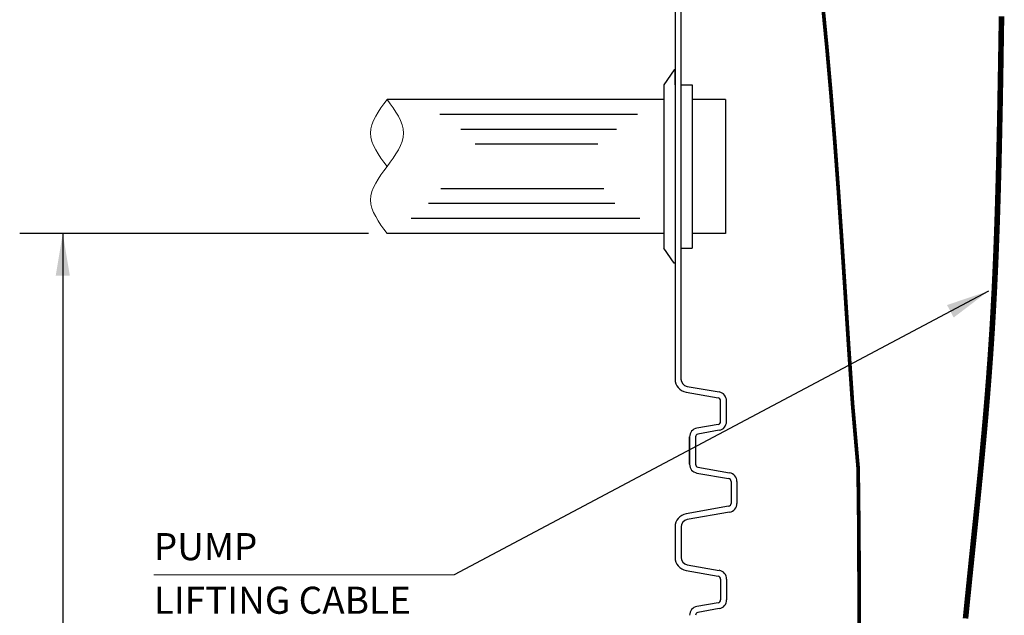
# Model space of a CAD drawing. Extents: x 28 to 1809, y -52 to 131.
# Drawn here: x 1256 to 1289, y -17 to 3 of the extents above; entities that cross this region are included whole.
import ezdxf
from ezdxf.enums import TextEntityAlignment as Align

# ---------------------------------------------------------------- set-up
doc = ezdxf.new("R2010")
doc.units = 0
doc.header["$LTSCALE"] = 0.8
doc.header["$MEASUREMENT"] = 0
for name, color, linetype in [('BIOKINETIC', 5, 'CONTINUOUS'), ('DIM', 5, 'CONTINUOUS'), ('NOTES', 5, 'CONTINUOUS'), ('OBJECT', 7, 'CONTINUOUS')]:
    doc.layers.add(name, color=color, linetype=linetype)
doc.styles.add('ARIAL', font='arial.ttf')
doc.dimstyles.get("Standard").update_dxf_attribs({"dimtxt": 0.18, "dimasz": 0.18, "dimexe": 0.18, "dimexo": 0.0625, "dimgap": 0.09, "dimtad": 0, "dimtih": 1, "dimtoh": 1, "dimdec": 4, "dimzin": 0, "dimdsep": 46, "dimtxsty": 'Standard', "dimcen": 0.09, "dimadec": 0, "dimazin": 0, "dimtfac": 1, "dimtdec": 4, "dimtofl": 0, "dimtmove": 0, "dimatfit": 3, "dimfxl": 1, "dimtolj": 1, "dimtzin": 0, "dimarcsym": 0})

msp = doc.modelspace()

# ---------------------------------------------------------------- linework, layer by layer
at = {"layer": 'BIOKINETIC', "lineweight": 0}
msp.add_open_spline([(1267.968, -2.39), (1267.692, -2.015), (1267.138, -1.265), (1267.692, -0.515), (1267.968, -0.14)], degree=3, dxfattribs=at)
msp.add_spline([(1267.968, -0.14), (1268.522, -1.265), (1267.968, -2.39), (1267.415, -3.515), (1267.968, -4.64)], degree=3, dxfattribs=at)
at = {"layer": 'DIM'}
for p, q in [((1277.65, 4.078), (1277.65, -9.541)), ((1277.85, 4.078), (1277.85, -9.541)), ((1277.619, 0.86), (1277.275, 0.36)), ((1277.65, 0.36), (1277.65, 0.86)), ((1277.275, 0.36), (1277.275, -5.14)), ((1277.85, 0.36), (1278.225, 0.36)), ((1278.225, 0.36), (1278.225, -5.14)), ((1277.619, -5.64), (1277.275, -5.14)), ((1277.65, -5.14), (1277.65, -5.64)), ((1277.85, -5.14), (1278.225, -5.14)), ((1277.65, -9.541), (1277.65, -9.541)), ((1278.056, -9.787), (1279.133, -9.977)), ((1278.056, -9.787), (1278.056, -9.787)), ((1278.022, -9.984), (1279.098, -10.174)), ((1279.098, -10.174), (1279.098, -10.174)), ((1279.133, -9.977), (1279.133, -9.977)), ((1279.181, -10.971), (1279.181, -10.272)), ((1279.381, -10.272), (1279.381, -10.272)), ((1279.381, -10.971), (1279.381, -10.272)), ((1279.098, -11.069), (1278.387, -11.195)), ((1279.098, -11.069), (1279.098, -11.069)), ((1279.098, -11.069), (1279.098, -11.069)), ((1279.181, -10.971), (1279.181, -10.971)), ((1279.181, -10.971), (1279.181, -10.971)), ((1278.139, -12.409), (1278.139, -11.49)), ((1278.139, -11.49), (1278.139, -12.409)), ((1278.339, -11.49), (1278.339, -12.409)), ((1278.339, -11.49), (1278.339, -12.409)), ((1279.133, -11.266), (1278.422, -11.392)), ((1278.422, -11.392), (1278.422, -11.392)), ((1278.339, -12.409), (1278.339, -12.409)), ((1278.422, -12.507), (1279.485, -12.695)), ((1278.387, -12.704), (1279.451, -12.892)), ((1279.485, -12.695), (1279.485, -12.695)), ((1279.533, -12.99), (1279.533, -13.724)), ((1279.733, -12.99), (1279.733, -12.99)), ((1279.733, -12.99), (1279.733, -13.724)), ((1279.451, -13.823), (1278.024, -14.074)), ((1278.024, -14.074), (1278.024, -14.074)), ((1278.024, -14.074), (1278.024, -14.074)), ((1279.485, -14.02), (1278.059, -14.271)), ((1277.652, -14.518), (1277.652, -15.541)), ((1277.852, -14.518), (1277.852, -15.541)), ((1278.059, -14.271), (1278.059, -14.271)), ((1278.059, -14.271), (1278.059, -14.271)), ((1277.652, -15.541), (1277.652, -15.541)), ((1278.059, -15.787), (1278.059, -15.787)), ((1278.059, -15.787), (1279.135, -15.977)), ((1278.024, -15.984), (1279.101, -16.174)), ((1279.101, -16.174), (1279.101, -16.174)), ((1279.135, -15.977), (1279.135, -15.977)), ((1279.183, -16.272), (1279.183, -16.971)), ((1279.383, -16.272), (1279.383, -16.971)), ((1279.383, -16.272), (1279.383, -16.272)), ((1279.101, -17.069), (1278.387, -17.195)), ((1279.101, -17.069), (1279.101, -17.069)), ((1279.183, -16.971), (1279.183, -16.971)), ((1279.135, -17.266), (1278.422, -17.392)), ((1278.422, -17.392), (1278.422, -17.392))]:
    msp.add_line(p, q, dxfattribs=at)
at = {"layer": 'DIM', "lineweight": 0}
msp.add_line((1270.228, -16.133), (1260.127, -16.133, -0.001), dxfattribs=at)
at = {"layer": 'DIM', "const_width": 0.125}
msp.add_lwpolyline([(1283.91, -25.208), (1283.812, -21.139), (1283.837, -18.498), (1283.837, -16.466), (1283.833, -14.82), (1283.806, -12.537), (1283.62, -10.403), (1283.485, -8.412), (1283.366, -6.558), (1283.252, -4.818), (1283.139, -3.164), (1283.022, -1.567), (1282.897, 0.001), (1282.759, 1.569), (1282.604, 3.164), (1282.427, 4.815), (1282.222, 6.543), (1281.977, 8.344), (1281.677, 10.207), (1281.308, 12.118), (1280.856, 14.068), (1280.306, 16.043), (1279.644, 18.034), (1278.856, 20.027)], dxfattribs=at)
at = {"layer": 'DIM'}
for centre, radius, start, end in [((1278.1, -9.541), 0.45, 180, 260), ((1278.1, -9.541), 0.25, 180, 260), ((1279.081, -10.272), 0.1, 0, 80), ((1279.081, -10.272), 0.3, 0, 80), ((1278.439, -11.49), 0.3, 100, 180), ((1279.081, -10.971), 0.1, 280, 0), ((1279.081, -10.971), 0.1, 280, 0), ((1279.081, -10.971), 0.3, 280, 0), ((1278.439, -11.49), 0.1, 100, 180), ((1278.439, -12.409), 0.3, 180, 260), ((1278.439, -12.409), 0.1, 180, 260), ((1279.433, -12.99), 0.1, 0, 80), ((1279.433, -12.99), 0.3, 0, 80), ((1279.433, -13.724), 0.1, 280, 0), ((1279.433, -13.724), 0.3, 280, 0), ((1278.102, -14.518), 0.45, 100, 180), ((1278.102, -14.518), 0.25, 100, 180), ((1278.102, -15.541), 0.45, 180, 260), ((1278.102, -15.541), 0.25, 180, 260), ((1279.083, -16.272), 0.1, 0, 80), ((1279.083, -16.272), 0.3, 0, 80), ((1278.439, -17.49), 0.3, 100, 180), ((1279.083, -16.971), 0.1, 280, 0), ((1279.083, -16.971), 0.3, 280, 0), ((1278.439, -17.49), 0.1, 100, 180)]:
    msp.add_arc(centre, radius, start, end, dxfattribs=at)
msp.add_solid([(1257.305, -6.066), (1256.829, -6.066), (1257.067, -4.64)], dxfattribs=at)
at = {"layer": 'NOTES'}
for p, q in [((1277.275, -0.14), (1267.968, -0.14)), ((1279.343, -0.14), (1278.225, -0.14)), ((1279.343, -0.14), (1279.343, -4.64)), ((1276.392, -0.64), (1269.741, -0.64)), ((1275.687, -1.14), (1270.446, -1.14)), ((1275.058, -1.64), (1270.93, -1.64)), ((1275.259, -3.14), (1269.782, -3.14)), ((1275.622, -3.64), (1269.359, -3.64)), ((1276.469, -4.14), (1268.775, -4.14)), ((1276.469, -4.14), (1268.775, -4.14)), ((1267.348, -4.64), (1255.619, -4.64)), ((1257.067, -4.64), (1257.067, -21.923)), ((1277.275, -4.64), (1267.968, -4.64)), ((1277.275, -4.64), (1267.968, -4.64)), ((1279.343, -4.64), (1278.225, -4.64))]:
    msp.add_line(p, q, dxfattribs=at)
at = {"layer": 'NOTES', "const_width": 0.188}
msp.add_lwpolyline([(1287.416, -17.595), (1287.417, -17.582), (1287.419, -17.569), (1287.42, -17.555), (1287.421, -17.542), (1287.423, -17.528), (1287.424, -17.515), (1287.425, -17.502), (1287.427, -17.488), (1287.428, -17.475), (1287.429, -17.461), (1287.431, -17.448), (1287.432, -17.434), (1287.434, -17.421), (1287.435, -17.407), (1287.436, -17.394), (1287.438, -17.38), (1287.439, -17.367), (1287.44, -17.353), (1287.442, -17.339), (1287.443, -17.326), (1287.445, -17.312), (1287.446, -17.299), (1287.447, -17.285), (1287.449, -17.271), (1287.45, -17.258), (1287.451, -17.244), (1287.453, -17.231), (1287.454, -17.217), (1287.456, -17.203), (1287.457, -17.19), (1287.458, -17.176), (1287.46, -17.162), (1287.461, -17.148), (1287.463, -17.135), (1287.464, -17.121), (1287.465, -17.107), (1287.467, -17.093), (1287.468, -17.08), (1287.47, -17.066), (1287.471, -17.052), (1287.472, -17.038), (1287.474, -17.024), (1287.475, -17.011), (1287.477, -16.997), (1287.478, -16.983), (1287.479, -16.969), (1287.481, -16.955), (1287.482, -16.941), (1287.484, -16.927), (1287.485, -16.914), (1287.486, -16.9), (1287.488, -16.886), (1287.489, -16.872), (1287.491, -16.858), (1287.492, -16.844), (1287.493, -16.83), (1287.495, -16.816), (1287.496, -16.802), (1287.498, -16.788), (1287.499, -16.774), (1287.501, -16.76), (1287.502, -16.746), (1287.503, -16.732), (1287.505, -16.718), (1287.506, -16.704), (1287.508, -16.69), (1287.509, -16.676), (1287.511, -16.662), (1287.512, -16.648), (1287.514, -16.634), (1287.515, -16.619), (1287.516, -16.605), (1287.518, -16.591), (1287.519, -16.577), (1287.521, -16.563), (1287.522, -16.549), (1287.524, -16.535), (1287.525, -16.52), (1287.527, -16.506), (1287.528, -16.492), (1287.529, -16.478), (1287.531, -16.464), (1287.532, -16.449), (1287.534, -16.435), (1287.535, -16.421), (1287.537, -16.407), (1287.538, -16.392), (1287.54, -16.378), (1287.541, -16.364), (1287.543, -16.35), (1287.544, -16.335), (1287.545, -16.321), (1287.547, -16.307), (1287.548, -16.292), (1287.55, -16.278), (1287.551, -16.264), (1287.553, -16.249), (1287.554, -16.235), (1287.556, -16.221), (1287.557, -16.206), (1287.559, -16.192), (1287.56, -16.177), (1287.562, -16.163), (1287.563, -16.149), (1287.565, -16.134), (1287.566, -16.12), (1287.568, -16.105), (1287.569, -16.091), (1287.571, -16.076), (1287.572, -16.062), (1287.574, -16.048), (1287.575, -16.033), (1287.577, -16.019), (1287.578, -16.004), (1287.58, -15.99), (1287.581, -15.975), (1287.583, -15.961), (1287.584, -15.946), (1287.586, -15.931), (1287.587, -15.917), (1287.589, -15.902), (1287.59, -15.888), (1287.592, -15.873), (1287.593, -15.859), (1287.595, -15.844), (1287.596, -15.829), (1287.598, -15.815), (1287.599, -15.8), (1287.601, -15.786), (1287.602, -15.771), (1287.604, -15.756), (1287.605, -15.742), (1287.607, -15.727), (1287.608, -15.712), (1287.61, -15.698), (1287.611, -15.683), (1287.613, -15.668), (1287.614, -15.654), (1287.616, -15.639), (1287.617, -15.624), (1287.619, -15.609), (1287.62, -15.595), (1287.622, -15.58), (1287.623, -15.565), (1287.625, -15.55), (1287.626, -15.536), (1287.628, -15.521), (1287.63, -15.506), (1287.631, -15.491), (1287.633, -15.476), (1287.634, -15.462), (1287.636, -15.447), (1287.637, -15.432), (1287.639, -15.417), (1287.64, -15.402), (1287.642, -15.387), (1287.643, -15.373), (1287.645, -15.358), (1287.646, -15.343), (1287.648, -15.328), (1287.65, -15.313), (1287.651, -15.298), (1287.653, -15.283), (1287.654, -15.268), (1287.656, -15.253), (1287.657, -15.238), (1287.659, -15.223), (1287.66, -15.209), (1287.662, -15.194), (1287.663, -15.179), (1287.665, -15.164), (1287.667, -15.149), (1287.668, -15.134), (1287.67, -15.119), (1287.671, -15.104), (1287.673, -15.089), (1287.674, -15.074), (1287.676, -15.059), (1287.677, -15.044), (1287.679, -15.028), (1287.681, -15.013), (1287.682, -14.998), (1287.684, -14.983), (1287.685, -14.968), (1287.687, -14.953), (1287.688, -14.938), (1287.69, -14.923), (1287.692, -14.908), (1287.693, -14.893), (1287.695, -14.878), (1287.696, -14.862), (1287.698, -14.847), (1287.699, -14.832), (1287.701, -14.817), (1287.703, -14.802), (1287.704, -14.787), (1287.706, -14.771), (1287.707, -14.756), (1287.709, -14.741), (1287.71, -14.726), (1287.712, -14.711), (1287.714, -14.695), (1287.715, -14.68), (1287.717, -14.665), (1287.718, -14.65), (1287.72, -14.634), (1287.721, -14.619), (1287.723, -14.604), (1287.725, -14.588), (1287.726, -14.573), (1287.728, -14.558), (1287.729, -14.543), (1287.731, -14.527), (1287.733, -14.512), (1287.734, -14.497), (1287.736, -14.481), (1287.737, -14.466), (1287.739, -14.451), (1287.74, -14.435), (1287.742, -14.42), (1287.744, -14.404), (1287.745, -14.389), (1287.747, -14.374), (1287.748, -14.358), (1287.75, -14.343), (1287.752, -14.327), (1287.753, -14.312), (1287.755, -14.297), (1287.756, -14.281), (1287.758, -14.266), (1287.76, -14.25), (1287.761, -14.235), (1287.763, -14.219), (1287.764, -14.204), (1287.766, -14.188), (1287.767, -14.173), (1287.769, -14.157), (1287.771, -14.142), (1287.772, -14.126), (1287.774, -14.111), (1287.775, -14.095), (1287.777, -14.08), (1287.779, -14.064), (1287.78, -14.048), (1287.782, -14.033), (1287.783, -14.017), (1287.785, -14.002), (1287.787, -13.986), (1287.788, -13.97), (1287.79, -13.955), (1287.791, -13.939), (1287.793, -13.924), (1287.795, -13.908), (1287.796, -13.892), (1287.798, -13.877), (1287.799, -13.861), (1287.801, -13.845), (1287.803, -13.83), (1287.804, -13.814), (1287.806, -13.798), (1287.807, -13.783), (1287.809, -13.767), (1287.811, -13.751), (1287.812, -13.735), (1287.814, -13.72), (1287.815, -13.704), (1287.817, -13.688), (1287.819, -13.672), (1287.82, -13.657), (1287.822, -13.641), (1287.823, -13.625), (1287.825, -13.609), (1287.827, -13.594), (1287.828, -13.578), (1287.83, -13.562), (1287.831, -13.546), (1287.833, -13.53), (1287.835, -13.514), (1287.836, -13.499), (1287.838, -13.483), (1287.839, -13.467), (1287.841, -13.451), (1287.843, -13.435), (1287.844, -13.419), (1287.846, -13.403), (1287.847, -13.387), (1287.849, -13.372), (1287.851, -13.356), (1287.852, -13.34), (1287.854, -13.324), (1287.855, -13.308), (1287.857, -13.292), (1287.859, -13.276), (1287.86, -13.26), (1287.862, -13.244), (1287.863, -13.228), (1287.865, -13.212), (1287.867, -13.196), (1287.868, -13.18), (1287.87, -13.164), (1287.871, -13.148), (1287.873, -13.132), (1287.875, -13.116), (1287.876, -13.1), (1287.878, -13.084), (1287.879, -13.068), (1287.881, -13.052), (1287.882, -13.036), (1287.884, -13.02), (1287.886, -13.004), (1287.887, -12.987), (1287.889, -12.971), (1287.89, -12.955), (1287.892, -12.939), (1287.894, -12.923), (1287.895, -12.907), (1287.897, -12.891), (1287.898, -12.875), (1287.9, -12.858), (1287.902, -12.842), (1287.903, -12.826), (1287.905, -12.81), (1287.906, -12.794), (1287.908, -12.778), (1287.91, -12.761), (1287.911, -12.745), (1287.913, -12.729), (1287.914, -12.713), (1287.916, -12.696), (1287.917, -12.68), (1287.919, -12.664), (1287.921, -12.648), (1287.922, -12.631), (1287.924, -12.615), (1287.925, -12.599), (1287.927, -12.583), (1287.929, -12.566), (1287.93, -12.55), (1287.932, -12.534), (1287.933, -12.517), (1287.935, -12.501), (1287.936, -12.485), (1287.938, -12.468), (1287.94, -12.452), (1287.941, -12.436), (1287.943, -12.419), (1287.944, -12.403), (1287.946, -12.387), (1287.948, -12.37), (1287.949, -12.354), (1287.951, -12.337), (1287.952, -12.321), (1287.954, -12.305), (1287.955, -12.288), (1287.957, -12.272), (1287.959, -12.255), (1287.96, -12.239), (1287.962, -12.222), (1287.963, -12.206), (1287.965, -12.189), (1287.966, -12.173), (1287.968, -12.156), (1287.97, -12.14), (1287.971, -12.123), (1287.973, -12.107), (1287.974, -12.09), (1287.976, -12.074), (1287.977, -12.057), (1287.979, -12.041), (1287.98, -12.024), (1287.982, -12.008), (1287.984, -11.991), (1287.985, -11.975), (1287.987, -11.958), (1287.988, -11.941), (1287.99, -11.925), (1287.991, -11.908), (1287.993, -11.892), (1287.994, -11.875), (1287.996, -11.858), (1287.998, -11.842), (1287.999, -11.825), (1288.001, -11.808), (1288.002, -11.792), (1288.004, -11.775), (1288.005, -11.758), (1288.007, -11.742), (1288.008, -11.725), (1288.01, -11.708), (1288.012, -11.692), (1288.013, -11.675), (1288.015, -11.658), (1288.016, -11.641), (1288.018, -11.625), (1288.019, -11.608), (1288.021, -11.591), (1288.022, -11.574), (1288.024, -11.558), (1288.025, -11.541), (1288.027, -11.524), (1288.028, -11.507), (1288.03, -11.491), (1288.031, -11.474), (1288.033, -11.457), (1288.035, -11.44), (1288.036, -11.423), (1288.038, -11.407), (1288.039, -11.39), (1288.041, -11.373), (1288.042, -11.356), (1288.044, -11.339), (1288.045, -11.322), (1288.047, -11.305), (1288.048, -11.288), (1288.05, -11.272), (1288.051, -11.255), (1288.053, -11.238), (1288.054, -11.221), (1288.056, -11.204), (1288.057, -11.187), (1288.059, -11.17), (1288.06, -11.153), (1288.062, -11.136), (1288.063, -11.119), (1288.065, -11.102), (1288.066, -11.085), (1288.068, -11.068), (1288.069, -11.051), (1288.071, -11.034), (1288.072, -11.017), (1288.074, -11), (1288.075, -10.983), (1288.077, -10.966), (1288.078, -10.949), (1288.08, -10.932), (1288.081, -10.915), (1288.083, -10.898), (1288.084, -10.881), (1288.086, -10.864), (1288.087, -10.847), (1288.089, -10.83), (1288.09, -10.813), (1288.092, -10.796), (1288.093, -10.778), (1288.095, -10.761), (1288.096, -10.744), (1288.098, -10.727), (1288.099, -10.71), (1288.101, -10.693), (1288.102, -10.676), (1288.104, -10.659), (1288.105, -10.641), (1288.106, -10.624), (1288.108, -10.607), (1288.109, -10.59), (1288.111, -10.573), (1288.112, -10.555), (1288.114, -10.538), (1288.115, -10.521), (1288.117, -10.504), (1288.118, -10.486), (1288.12, -10.469), (1288.121, -10.452), (1288.122, -10.435), (1288.124, -10.417), (1288.125, -10.4), (1288.127, -10.383), (1288.128, -10.366), (1288.13, -10.348), (1288.131, -10.331), (1288.133, -10.314), (1288.134, -10.296), (1288.135, -10.279), (1288.137, -10.262), (1288.138, -10.244), (1288.14, -10.227), (1288.141, -10.21), (1288.143, -10.192), (1288.144, -10.175), (1288.145, -10.158), (1288.147, -10.14), (1288.148, -10.123), (1288.15, -10.105), (1288.151, -10.088), (1288.153, -10.071), (1288.154, -10.053), (1288.155, -10.036), (1288.157, -10.018), (1288.158, -10.001), (1288.16, -9.983), (1288.161, -9.966), (1288.162, -9.949), (1288.164, -9.931), (1288.165, -9.914), (1288.167, -9.896), (1288.168, -9.879), (1288.169, -9.861), (1288.171, -9.844), (1288.172, -9.826), (1288.174, -9.809), (1288.175, -9.791), (1288.176, -9.773), (1288.178, -9.756), (1288.179, -9.738), (1288.18, -9.721), (1288.182, -9.703), (1288.183, -9.686), (1288.185, -9.668), (1288.186, -9.65), (1288.187, -9.633), (1288.189, -9.615), (1288.19, -9.598), (1288.191, -9.58), (1288.193, -9.562), (1288.194, -9.545), (1288.195, -9.527), (1288.197, -9.51), (1288.198, -9.492), (1288.199, -9.474), (1288.201, -9.457), (1288.202, -9.439), (1288.204, -9.421), (1288.205, -9.403), (1288.206, -9.386), (1288.208, -9.368), (1288.209, -9.35), (1288.21, -9.333), (1288.212, -9.315), (1288.213, -9.297), (1288.214, -9.279), (1288.215, -9.262), (1288.217, -9.244), (1288.218, -9.226), (1288.219, -9.208), (1288.221, -9.191), (1288.222, -9.173), (1288.223, -9.155), (1288.225, -9.137), (1288.226, -9.119), (1288.227, -9.102), (1288.229, -9.084), (1288.23, -9.066), (1288.231, -9.048), (1288.232, -9.03), (1288.234, -9.012), (1288.235, -8.995), (1288.236, -8.977), (1288.238, -8.959), (1288.239, -8.941), (1288.24, -8.923), (1288.241, -8.905), (1288.243, -8.887), (1288.244, -8.869), (1288.245, -8.851), (1288.247, -8.834), (1288.248, -8.816), (1288.249, -8.798), (1288.25, -8.78), (1288.252, -8.762), (1288.253, -8.744), (1288.254, -8.726), (1288.255, -8.708), (1288.257, -8.69), (1288.258, -8.672), (1288.259, -8.654), (1288.26, -8.636), (1288.262, -8.618), (1288.263, -8.6), (1288.264, -8.582), (1288.265, -8.564), (1288.267, -8.546), (1288.268, -8.528), (1288.269, -8.51), (1288.27, -8.492), (1288.271, -8.474), (1288.273, -8.456), (1288.274, -8.437), (1288.275, -8.419), (1288.276, -8.401), (1288.278, -8.383), (1288.279, -8.365), (1288.28, -8.347), (1288.281, -8.329), (1288.282, -8.311), (1288.284, -8.293), (1288.285, -8.274), (1288.286, -8.256), (1288.287, -8.238), (1288.288, -8.22), (1288.289, -8.202), (1288.291, -8.184), (1288.292, -8.165), (1288.293, -8.147), (1288.294, -8.129), (1288.295, -8.111), (1288.296, -8.093), (1288.298, -8.074), (1288.299, -8.056), (1288.3, -8.038), (1288.301, -8.02), (1288.302, -8.001), (1288.303, -7.983), (1288.305, -7.965), (1288.306, -7.947), (1288.307, -7.928), (1288.308, -7.91), (1288.309, -7.892), (1288.31, -7.873), (1288.311, -7.855), (1288.313, -7.837), (1288.314, -7.819), (1288.315, -7.8), (1288.316, -7.782), (1288.317, -7.764), (1288.318, -7.745), (1288.319, -7.727), (1288.32, -7.708), (1288.321, -7.69), (1288.323, -7.672), (1288.324, -7.653), (1288.325, -7.635), (1288.326, -7.617), (1288.327, -7.598), (1288.328, -7.58), (1288.329, -7.561), (1288.33, -7.543), (1288.331, -7.524), (1288.332, -7.506), (1288.333, -7.488), (1288.335, -7.469), (1288.336, -7.451), (1288.337, -7.432), (1288.338, -7.414), (1288.339, -7.395), (1288.34, -7.377), (1288.341, -7.358), (1288.342, -7.34), (1288.343, -7.321), (1288.344, -7.303), (1288.345, -7.284), (1288.346, -7.266), (1288.347, -7.247), (1288.348, -7.229), (1288.349, -7.21), (1288.35, -7.192), (1288.351, -7.173), (1288.352, -7.154), (1288.353, -7.136), (1288.354, -7.117), (1288.355, -7.099), (1288.356, -7.08), (1288.357, -7.062), (1288.358, -7.043), (1288.359, -7.024), (1288.36, -7.006), (1288.361, -6.987), (1288.362, -6.968), (1288.363, -6.95), (1288.364, -6.931), (1288.365, -6.913), (1288.366, -6.894), (1288.367, -6.875), (1288.368, -6.857), (1288.369, -6.838), (1288.37, -6.819), (1288.371, -6.801), (1288.372, -6.782), (1288.373, -6.763), (1288.374, -6.744), (1288.375, -6.726), (1288.376, -6.707), (1288.377, -6.688), (1288.378, -6.67), (1288.379, -6.651), (1288.38, -6.632), (1288.381, -6.613), (1288.382, -6.595), (1288.383, -6.576), (1288.384, -6.557), (1288.385, -6.538), (1288.386, -6.52), (1288.386, -6.501), (1288.387, -6.482), (1288.388, -6.463), (1288.389, -6.444), (1288.39, -6.426), (1288.391, -6.407), (1288.392, -6.388), (1288.393, -6.369), (1288.394, -6.35), (1288.395, -6.331), (1288.396, -6.313), (1288.397, -6.294), (1288.397, -6.275), (1288.398, -6.256), (1288.399, -6.237), (1288.4, -6.218), (1288.401, -6.199), (1288.402, -6.181), (1288.403, -6.162), (1288.404, -6.143), (1288.405, -6.124), (1288.405, -6.105), (1288.406, -6.086), (1288.407, -6.067), (1288.408, -6.048), (1288.409, -6.029), (1288.41, -6.01), (1288.411, -5.991), (1288.411, -5.972), (1288.412, -5.953), (1288.413, -5.935), (1288.414, -5.916), (1288.415, -5.897), (1288.416, -5.878), (1288.417, -5.859), (1288.417, -5.84), (1288.418, -5.821), (1288.419, -5.802), (1288.42, -5.783), (1288.421, -5.764), (1288.422, -5.745), (1288.422, -5.726), (1288.423, -5.707), (1288.424, -5.688), (1288.425, -5.669), (1288.426, -5.65), (1288.426, -5.63), (1288.427, -5.611), (1288.428, -5.592), (1288.429, -5.573), (1288.43, -5.554), (1288.43, -5.535), (1288.431, -5.516), (1288.432, -5.497), (1288.433, -5.478), (1288.434, -5.459), (1288.434, -5.44), (1288.435, -5.421), (1288.436, -5.402), (1288.437, -5.382), (1288.438, -5.363), (1288.438, -5.344), (1288.439, -5.325), (1288.44, -5.306), (1288.441, -5.287), (1288.441, -5.268), (1288.442, -5.249), (1288.443, -5.229), (1288.444, -5.21), (1288.444, -5.191), (1288.445, -5.172), (1288.446, -5.153), (1288.447, -5.134), (1288.447, -5.114), (1288.448, -5.095), (1288.449, -5.076), (1288.45, -5.057), (1288.45, -5.038), (1288.451, -5.018), (1288.452, -4.999), (1288.453, -4.98), (1288.453, -4.961), (1288.454, -4.942), (1288.455, -4.922), (1288.456, -4.903), (1288.456, -4.884), (1288.457, -4.865), (1288.458, -4.845), (1288.458, -4.826), (1288.459, -4.807), (1288.46, -4.788), (1288.461, -4.768), (1288.461, -4.749), (1288.462, -4.73), (1288.463, -4.711), (1288.463, -4.691), (1288.464, -4.672), (1288.465, -4.653), (1288.465, -4.633), (1288.466, -4.614), (1288.467, -4.595), (1288.468, -4.576), (1288.468, -4.556), (1288.469, -4.537), (1288.47, -4.518), (1288.47, -4.498), (1288.471, -4.479), (1288.472, -4.46), (1288.472, -4.44), (1288.473, -4.421), (1288.474, -4.402), (1288.474, -4.382), (1288.475, -4.363), (1288.476, -4.344), (1288.476, -4.324), (1288.477, -4.305), (1288.478, -4.286), (1288.478, -4.266), (1288.479, -4.247), (1288.48, -4.227), (1288.48, -4.208), (1288.481, -4.189), (1288.481, -4.169), (1288.482, -4.15), (1288.483, -4.131), (1288.483, -4.111), (1288.484, -4.092), (1288.485, -4.072), (1288.485, -4.053), (1288.486, -4.034), (1288.487, -4.014), (1288.487, -3.995), (1288.488, -3.975), (1288.488, -3.956), (1288.489, -3.936), (1288.49, -3.917), (1288.49, -3.898), (1288.491, -3.878), (1288.492, -3.859), (1288.492, -3.839), (1288.493, -3.82), (1288.493, -3.8), (1288.494, -3.781), (1288.495, -3.761), (1288.495, -3.742), (1288.496, -3.722), (1288.496, -3.703), (1288.497, -3.683), (1288.498, -3.664), (1288.498, -3.645), (1288.499, -3.625), (1288.499, -3.606), (1288.5, -3.586), (1288.5, -3.567), (1288.501, -3.547), (1288.502, -3.528), (1288.502, -3.508), (1288.503, -3.489), (1288.503, -3.469), (1288.504, -3.45), (1288.505, -3.43), (1288.505, -3.41), (1288.506, -3.391), (1288.506, -3.371), (1288.507, -3.352), (1288.507, -3.332), (1288.508, -3.313), (1288.509, -3.293), (1288.509, -3.274), (1288.51, -3.254), (1288.51, -3.235), (1288.511, -3.215), (1288.511, -3.196), (1288.512, -3.176), (1288.512, -3.156), (1288.513, -3.137), (1288.513, -3.117), (1288.514, -3.098), (1288.515, -3.078), (1288.515, -3.059), (1288.516, -3.039), (1288.516, -3.019), (1288.517, -3), (1288.517, -2.98), (1288.518, -2.961), (1288.518, -2.941), (1288.519, -2.921), (1288.519, -2.902), (1288.52, -2.882), (1288.52, -2.863), (1288.521, -2.843), (1288.521, -2.823), (1288.522, -2.804), (1288.523, -2.784), (1288.523, -2.765), (1288.524, -2.745), (1288.524, -2.725), (1288.525, -2.706), (1288.525, -2.686), (1288.526, -2.667), (1288.526, -2.647), (1288.527, -2.627), (1288.527, -2.608), (1288.528, -2.588), (1288.528, -2.568), (1288.529, -2.549), (1288.529, -2.529), (1288.53, -2.509), (1288.53, -2.49), (1288.531, -2.47), (1288.531, -2.45), (1288.532, -2.431), (1288.532, -2.411), (1288.533, -2.392), (1288.533, -2.372), (1288.534, -2.352), (1288.534, -2.333), (1288.534, -2.313), (1288.535, -2.293), (1288.535, -2.274), (1288.536, -2.254), (1288.536, -2.234), (1288.537, -2.214), (1288.537, -2.195), (1288.538, -2.175), (1288.538, -2.155), (1288.539, -2.136), (1288.539, -2.116), (1288.54, -2.096), (1288.54, -2.077), (1288.541, -2.057), (1288.541, -2.037), (1288.542, -2.018), (1288.542, -1.998), (1288.542, -1.978), (1288.543, -1.959), (1288.543, -1.939), (1288.544, -1.919), (1288.544, -1.899), (1288.545, -1.88), (1288.545, -1.86), (1288.546, -1.84), (1288.546, -1.821), (1288.547, -1.801), (1288.547, -1.781), (1288.547, -1.761), (1288.548, -1.742), (1288.548, -1.722), (1288.549, -1.702), (1288.549, -1.683), (1288.55, -1.663), (1288.55, -1.643), (1288.551, -1.623), (1288.551, -1.604), (1288.551, -1.584), (1288.552, -1.564), (1288.552, -1.544), (1288.553, -1.525), (1288.553, -1.505), (1288.554, -1.485), (1288.554, -1.465), (1288.554, -1.446), (1288.555, -1.426), (1288.555, -1.406), (1288.556, -1.387), (1288.556, -1.367), (1288.557, -1.347), (1288.557, -1.327), (1288.557, -1.308), (1288.558, -1.288), (1288.558, -1.268), (1288.559, -1.248), (1288.559, -1.229), (1288.559, -1.209), (1288.56, -1.189), (1288.56, -1.169), (1288.561, -1.149), (1288.561, -1.13), (1288.561, -1.11), (1288.562, -1.09), (1288.562, -1.07), (1288.563, -1.051), (1288.563, -1.031), (1288.563, -1.011), (1288.564, -0.991), (1288.564, -0.972), (1288.565, -0.952), (1288.565, -0.932), (1288.565, -0.912), (1288.566, -0.893), (1288.566, -0.873), (1288.567, -0.853), (1288.567, -0.833), (1288.567, -0.813), (1288.568, -0.794), (1288.568, -0.774), (1288.569, -0.754), (1288.569, -0.734), (1288.569, -0.715), (1288.57, -0.695), (1288.57, -0.675), (1288.571, -0.655), (1288.571, -0.635), (1288.571, -0.616), (1288.572, -0.596), (1288.572, -0.576), (1288.572, -0.556), (1288.573, -0.537), (1288.573, -0.517), (1288.574, -0.497), (1288.574, -0.477), (1288.574, -0.457), (1288.575, -0.438), (1288.575, -0.418), (1288.575, -0.398), (1288.576, -0.378), (1288.576, -0.359), (1288.577, -0.339), (1288.577, -0.319), (1288.577, -0.299), (1288.578, -0.279), (1288.578, -0.26), (1288.578, -0.24), (1288.579, -0.22), (1288.579, -0.2), (1288.579, -0.181), (1288.58, -0.161), (1288.58, -0.141), (1288.581, -0.121), (1288.581, -0.101), (1288.581, -0.082), (1288.582, -0.062), (1288.582, -0.042), (1288.582, -0.022), (1288.583, -0.002), (1288.583, 0.017), (1288.583, 0.037), (1288.584, 0.057), (1288.584, 0.077), (1288.584, 0.096), (1288.585, 0.116), (1288.585, 0.136), (1288.585, 0.156), (1288.586, 0.176), (1288.586, 0.195), (1288.587, 0.215), (1288.587, 0.235), (1288.587, 0.255), (1288.588, 0.275), (1288.588, 0.294), (1288.588, 0.314), (1288.589, 0.334), (1288.589, 0.354), (1288.589, 0.373), (1288.59, 0.393), (1288.59, 0.413), (1288.59, 0.433), (1288.591, 0.453), (1288.591, 0.472), (1288.591, 0.492), (1288.592, 0.512), (1288.592, 0.532), (1288.592, 0.551), (1288.593, 0.571), (1288.593, 0.591), (1288.593, 0.611), (1288.594, 0.631), (1288.594, 0.65), (1288.594, 0.67), (1288.595, 0.69), (1288.595, 0.71), (1288.595, 0.729), (1288.596, 0.749), (1288.596, 0.769), (1288.596, 0.789), (1288.597, 0.808), (1288.597, 0.828), (1288.597, 0.848), (1288.598, 0.868), (1288.598, 0.888), (1288.598, 0.907), (1288.599, 0.927), (1288.599, 0.947), (1288.599, 0.967), (1288.6, 0.986), (1288.6, 1.006), (1288.6, 1.026), (1288.601, 1.046), (1288.601, 1.065), (1288.601, 1.085), (1288.602, 1.105), (1288.602, 1.125), (1288.602, 1.144), (1288.603, 1.164), (1288.603, 1.184), (1288.603, 1.204), (1288.604, 1.223), (1288.604, 1.243), (1288.604, 1.263), (1288.604, 1.283), (1288.605, 1.302), (1288.605, 1.322), (1288.605, 1.342), (1288.606, 1.362), (1288.606, 1.381), (1288.606, 1.401), (1288.607, 1.421), (1288.607, 1.44), (1288.607, 1.46), (1288.608, 1.48), (1288.608, 1.5), (1288.608, 1.519), (1288.609, 1.539), (1288.609, 1.559), (1288.609, 1.579), (1288.61, 1.598), (1288.61, 1.618), (1288.61, 1.638), (1288.61, 1.657), (1288.611, 1.677), (1288.611, 1.697), (1288.611, 1.717), (1288.612, 1.736), (1288.612, 1.756), (1288.612, 1.776), (1288.613, 1.795), (1288.613, 1.815), (1288.613, 1.835), (1288.614, 1.855), (1288.614, 1.874), (1288.614, 1.894), (1288.615, 1.914), (1288.615, 1.933), (1288.615, 1.953), (1288.615, 1.973), (1288.616, 1.992), (1288.616, 2.012), (1288.616, 2.032), (1288.617, 2.051), (1288.617, 2.071), (1288.617, 2.091), (1288.618, 2.11), (1288.618, 2.13), (1288.618, 2.15), (1288.619, 2.169), (1288.619, 2.189), (1288.619, 2.209), (1288.62, 2.229), (1288.62, 2.248), (1288.62, 2.268), (1288.62, 2.287), (1288.621, 2.307), (1288.621, 2.327), (1288.621, 2.346), (1288.622, 2.366), (1288.622, 2.386), (1288.622, 2.405), (1288.623, 2.425), (1288.623, 2.445), (1288.623, 2.464), (1288.624, 2.484), (1288.624, 2.504), (1288.624, 2.523), (1288.624, 2.543), (1288.625, 2.563), (1288.625, 2.582), (1288.625, 2.602), (1288.626, 2.621), (1288.626, 2.641), (1288.626, 2.661)], dxfattribs=at)
at = {"layer": 'OBJECT'}
for p, q in [((1277.65, 0.86), (1277.619, 0.86)), ((1277.65, -5.64), (1277.619, -5.64))]:
    msp.add_line(p, q, dxfattribs=at)

# ---------------------------------------------------------------- texts
at = {"layer": 'DIM', "lineweight": 0, "style": 'ARIAL'}
for s, p in [('PUMP', (1260.127, -15.179)), ('LIFTING CABLE', (1260.127, -16.984))]:
    msp.add_text(s, height=0.9115, dxfattribs=at).set_placement(p, align=Align.MIDDLE_LEFT)

# ---------------------------------------------------------------- leaders
at = {"layer": 'DIM', "lineweight": 0}
msp.add_leader([(1288.186, -6.581), (1270.228, -16.133)], dimstyle='Standard', override={"dimscale": 10.5, "dimtxt": 0.19, "dimasz": 0.138, "dimexo": 0.06, "dimtix": 1}, dxfattribs=at)

doc.saveas('drawing.dxf')
